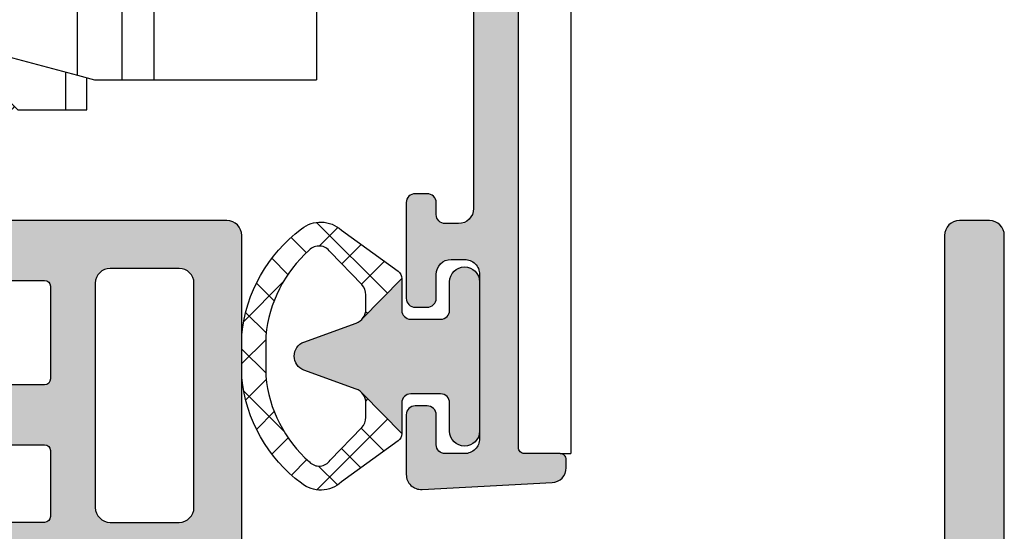
# Model space of a CAD drawing. Units: millimetres. Extents: x 0 to 3992, y -1106 to 841.
# Drawn here: x 836 to 869, y -546 to -529 of the extents above; entities that cross this region are included whole.
import ezdxf

# ---------------------------------------------------------------- set-up
doc = ezdxf.new("R2010")
doc.units = ezdxf.units.MM
doc.header["$LTSCALE"] = 5
for name, color, linetype in [('DICHTUNG', 6, 'Continuous'), ('DICHTUNGSSCHRAFF', 3, 'Continuous'), ('KONTUR', 7, 'Continuous'), ('SOLID-ALU', 253, 'Continuous'), ('SOLID-ISO', 254, 'Continuous'), ('UMRISS025', 150, 'Continuous')]:
    doc.layers.add(name, color=color, linetype=linetype)
doc.layers.add('UMRISS018', color=3, linetype='Continuous', lineweight=0)

# ---------------------------------------------------------------- blocks, each defined once
blk = doc.blocks.new('822012')
at = {"layer": 'SOLID-ALU', "lineweight": -3}
h = blk.add_hatch(color=253, dxfattribs=at)
edge = h.paths.add_edge_path()
edge.add_line((6.29999999999979, 18.41715728752519), (7.465741648288633, 17.0278804901401))
edge.add_ellipse((7.618950536912442, 17.15643801207741), major_axis=(-0.2000000000000143, 0), ratio=1, start_angle=39.99999999999874, end_angle=92.97020194303124)
edge.add_ellipse((7.642268001389678, 16.70704253385105), major_axis=(-0.2499999999999237, 0), ratio=1, start_angle=131.4266320729866, end_angle=272.9702019430169, ccw=False)
edge.add_line((7.807683116019239, 16.51959163400779), (5.846133270967191, 14.78863172534852))
edge.add_ellipse((5.515303041708085, 15.16353352503517), major_axis=(-0.4999999999999152, 0), ratio=1, start_angle=-1.4779288903810084e-12, end_angle=131.426632072977, ccw=False)
edge.add_line((5.01530304170817, 15.16353352503518), (5.015303041708255, 15.93589806830892))
edge.add_ellipse((5.515303041708249, 15.93589806830876), major_axis=(-0.4999999999999938, 0), ratio=1, start_angle=295.0000000000604, end_angle=359.99999999998187, ccw=False)
edge.add_line((5.303993910837424, 16.38905196182685), (5.72071642631929, 16.58337286212219))
edge.add_line((5.72071642631929, 16.58337286212219), (5.187384425926472, 17.72710702789368))
edge.add_ellipse((6.999999999999731, 18.57234355137513), major_axis=(-1.999999999999982, 0), ratio=1, start_angle=1.4779288903810084e-12, end_angle=25.000000000001705, ccw=False)
edge.add_line((4.99999999999975, 18.57234355137507), (4.99999999999975, 24.99999999999967))
edge.add_ellipse((4.49999999999975, 24.99999999999967), major_axis=(-0.5, 0), ratio=1, start_angle=180, end_angle=270)
edge.add_line((4.49999999999975, 25.49999999999967), (1.199999999999795, 25.49999999999967))
edge.add_line((1.199999999999795, 25.49999999999967), (1.199999999999909, 23.14999999999958))
edge.add_ellipse((0.3999999999999541, 23.14999999999953), major_axis=(-0.7999999999999546, 0), ratio=1, start_angle=90, end_angle=180.0000000000041, ccw=False)
edge.add_line((0.3999999999999539, 22.34999999999957), (0.29999999999959, 22.34999999999957))
edge.add_ellipse((0.29999999999959, 22.64999999999953), major_axis=(-0.2999999999999545, 0), ratio=1, start_angle=0, end_angle=90, ccw=False)
edge.add_line((-3.644529122937003e-13, 22.64999999999953), (-2.501998608295254e-13, 25.19999999999948))
edge.add_line((-2.501998608295254e-13, 25.19999999999948), (0.2999999999997044, 25.49999999999967))
edge.add_line((0.2999999999997044, 25.49999999999967), (-2.500777362968165e-13, 25.79999999999962))
edge.add_line((-2.500666340665704e-13, 25.79999999999962), (-2.499112028431228e-13, 26.49999999999967))
edge.add_line((-2.499112028431228e-13, 26.49999999999967), (0.4311175643997353, 35.15994427477325))
edge.add_ellipse((0.630870189912471, 35.14999999999954), major_axis=(-0.2000000000000153, 0), ratio=1, start_angle=252.4948764872026, end_angle=357.15000000000884, ccw=False)
edge.add_ellipse((0.299999999999685, 34.10094093711155), major_axis=(-1.300000000000175, 0), ratio=1, start_angle=179.9999999999299, end_angle=252.4948764872043, ccw=False)
edge.add_line((1.59999999999986, 34.10094093710996), (1.59999999999969, 33.9630597577754))
edge.add_ellipse((1.399999999999788, 33.96305975777572), major_axis=(-0.199999999999902, 0), ratio=1, start_angle=145.0000000000503, end_angle=179.9999999999085, ccw=False)
edge.add_line((1.563830408857606, 33.84834447050572), (1.484665114194691, 33.73528471272949))
edge.add_ellipse((1.320834705336753, 33.84999999999958), major_axis=(-0.2000000000000445, 0), ratio=1, start_angle=89.9999999993745, end_angle=145.0000000000517, ccw=False)
edge.add_line((1.32083470533457, 33.64999999999953), (1.300000000001781, 33.64999999999976))
edge.add_ellipse((1.299999999999593, 33.44999999999971), major_axis=(-0.2000000000000455, 0), ratio=1, start_angle=269.999999999373, end_angle=360)
edge.add_line((1.099999999999547, 33.44999999999971), (1.099999999999773, 26.99999999999967))
edge.add_ellipse((1.299999999999819, 26.99999999999967), major_axis=(-0.2000000000000455, 0), ratio=1, start_angle=0, end_angle=90)
edge.add_line((1.299999999999819, 26.79999999999962), (4.499999999999751, 26.79999999999962))
edge.add_ellipse((4.499999999999751, 27.29999999999962), major_axis=(-0.5, 0), ratio=1, start_angle=90, end_angle=180)
edge.add_line((4.999999999999751, 27.29999999999962), (4.999999999999751, 27.69999999999971))
edge.add_ellipse((4.499999999999751, 27.69999999999971), major_axis=(-0.5, 0), ratio=1, start_angle=180, end_angle=270.0000000000196)
edge.add_line((4.499999999999581, 28.19999999999971), (3.79999999999999, 28.19999999999948))
edge.add_ellipse((3.799999999999933, 28.39999999999953), major_axis=(-0.2000000000000455, 0), ratio=1, start_angle=0, end_angle=90.00000000001631, ccw=False)
edge.add_line((3.599999999999888, 28.39999999999953), (3.599999999999917, 29.30382636177496))
edge.add_ellipse((3.799999999999967, 29.30382636177498), major_axis=(-0.2000000000000499, 0), ratio=1, start_angle=334.00000000000443, end_angle=360, ccw=False)
edge.add_line((3.620241190740082, 29.3915005911328), (4.949397023149182, 32.11667390037838))
edge.add_ellipse((4.499999999999158, 32.33585947377318), major_axis=(-0.500000000000509, 0), ratio=1, start_angle=153.9999999999957, end_angle=179.999999999992)
edge.add_line((4.999999999999667, 32.33585947377311), (4.999999999999696, 35.41355608452836))
edge.add_ellipse((4.49999999999972, 35.41355608452836), major_axis=(-0.499999999999976, 0), ratio=1, start_angle=180, end_angle=255.4000000000068)
edge.add_line((4.626034679121213, 35.89741066976934), (3.749586128351305, 36.12570841713433))
edge.add_ellipse((3.799999999999901, 36.31925025123077), major_axis=(-0.2000000000000406, 0), ratio=1, start_angle=1.830358087318018e-11, end_angle=75.40000000001089, ccw=False)
edge.add_line((3.599999999999861, 36.31925025123071), (3.599999999999747, 36.99999999999955))
edge.add_ellipse((4.100000000000259, 36.99999999999967), major_axis=(-0.5000000000005116, 0), ratio=1, start_angle=269.99999999998045, end_angle=360, ccw=False)
edge.add_line((4.10000000000043, 37.50000000000018), (17.49999782177072, 37.49999999999613))
edge.add_ellipse((17.49999782177086, 37.99999999999613), major_axis=(-0.5, 0), ratio=1, start_angle=89.99999999998371, end_angle=180)
edge.add_line((17.99999782177086, 37.99999999999613), (17.99999782177087, 69.00040474095535))
edge.add_ellipse((18.49999782177087, 69.00040474095535), major_axis=(-0.5, 0), ratio=1, start_angle=270, end_angle=360, ccw=False)
edge.add_line((18.49999782177087, 69.50040474095535), (44.49999782177087, 69.50040474095533))
edge.add_ellipse((44.49999782177087, 69.00040474095533), major_axis=(-0.5, 0), ratio=1, start_angle=180, end_angle=270, ccw=False)
edge.add_line((44.99999782177087, 69.00040474095533), (44.99999782177087, 68.00040474095533))
edge.add_ellipse((44.49999782177087, 68.00040474095533), major_axis=(-0.5, 0), ratio=1, start_angle=90, end_angle=180, ccw=False)
edge.add_line((44.49999782177087, 67.50040474095533), (20.49999782177087, 67.50040474095535))
edge.add_ellipse((20.49999782177087, 67.00040474095535), major_axis=(-0.5, 0), ratio=1, start_angle=270, end_angle=360)
edge.add_line((19.99999782177087, 67.00040474095535), (19.99999782177086, 37.99999988941602))
edge.add_ellipse((20.49999782177086, 37.99999988941602), major_axis=(-0.5, 0), ratio=1, start_angle=0, end_angle=90)
edge.add_line((20.49999782177086, 37.49999988941602), (32.79999999999971, 37.49999988941602))
edge.add_ellipse((32.79999999999971, 37.99999988941602), major_axis=(-0.5, 0), ratio=1, start_angle=90, end_angle=180)
edge.add_line((33.29999999999971, 37.99999988941602), (33.29999999999971, 43.49999999999966))
edge.add_ellipse((33.79999999999971, 43.49999999999966), major_axis=(-0.5, 0), ratio=1, start_angle=270, end_angle=360, ccw=False)
edge.add_line((33.79999999999971, 43.99999999999966), (44.49999999999976, 43.99999999999966))
edge.add_ellipse((44.49999999999976, 43.49999999999966), major_axis=(-0.5, 0), ratio=1, start_angle=180, end_angle=270, ccw=False)
edge.add_line((44.99999999999976, 43.49999999999966), (44.99999999999976, 35.29999999999961))
edge.add_ellipse((44.79999999999971, 35.29999999999961), major_axis=(-0.2000000000000455, 0), ratio=1, start_angle=90, end_angle=180, ccw=False)
edge.add_line((44.79999999999971, 35.09999999999957), (43.1999999999998, 35.09999999999957))
edge.add_ellipse((43.1999999999998, 35.29999999999961), major_axis=(-0.2000000000000455, 0), ratio=1, start_angle=0, end_angle=90, ccw=False)
edge.add_line((42.99999999999976, 35.29999999999961), (42.99999999999976, 37.39999999999952))
edge.add_ellipse((42.79999999999971, 37.39999999999952), major_axis=(-0.2000000000000455, 0), ratio=1, start_angle=180, end_angle=270)
edge.add_line((42.79999999999971, 37.59999999999957), (39.6999999999998, 37.59999999999957))
edge.add_ellipse((39.6999999999998, 37.39999999999952), major_axis=(-0.2000000000000455, 0), ratio=1, start_angle=270, end_angle=360)
edge.add_line((39.49999999999976, 37.39999999999952), (39.49999999999976, 35.29999999999961))
edge.add_ellipse((39.29999999999971, 35.29999999999961), major_axis=(-0.2000000000000455, 0), ratio=1, start_angle=90, end_angle=180, ccw=False)
edge.add_line((39.29999999999971, 35.09999999999957), (37.6999999999998, 35.09999999999957))
edge.add_ellipse((37.6999999999998, 35.29999999999961), major_axis=(-0.2000000000000455, 0), ratio=1, start_angle=0, end_angle=90, ccw=False)
edge.add_line((37.49999999999976, 35.29999999999961), (37.49999999999976, 37.39999999999952))
edge.add_ellipse((37.29999999999971, 37.39999999999952), major_axis=(-0.2000000000000455, 0), ratio=1, start_angle=180, end_angle=270)
edge.add_line((37.29999999999971, 37.59999999999957), (35.09999999999978, 37.59999999999957))
edge.add_ellipse((35.09999999999978, 37.39999999999952), major_axis=(-0.2000000000000455, 0), ratio=1, start_angle=270, end_angle=360)
edge.add_line((34.89999999999974, 37.39999999999952), (34.89999999999974, 26.59999999999957))
edge.add_ellipse((35.09999999999978, 26.59999999999957), major_axis=(-0.2000000000000455, 0), ratio=1, start_angle=0, end_angle=90)
edge.add_line((35.09999999999978, 26.39999999999952), (37.29999999999971, 26.39999999999952))
edge.add_ellipse((37.29999999999971, 26.59999999999957), major_axis=(-0.2000000000000455, 0), ratio=1, start_angle=90, end_angle=180)
edge.add_line((37.49999999999976, 26.59999999999957), (37.49999999999976, 28.69999999999948))
edge.add_ellipse((37.6999999999998, 28.69999999999948), major_axis=(-0.2000000000000455, 0), ratio=1, start_angle=270, end_angle=360, ccw=False)
edge.add_line((37.6999999999998, 28.89999999999952), (39.29999999999971, 28.89999999999952))
edge.add_ellipse((39.29999999999971, 28.69999999999948), major_axis=(-0.2000000000000455, 0), ratio=1, start_angle=180, end_angle=270, ccw=False)
edge.add_line((39.49999999999976, 28.69999999999948), (39.49999999999976, 26.59999999999957))
edge.add_ellipse((39.6999999999998, 26.59999999999957), major_axis=(-0.2000000000000455, 0), ratio=1, start_angle=0, end_angle=90)
edge.add_line((39.6999999999998, 26.39999999999952), (42.79999999999971, 26.39999999999952))
edge.add_ellipse((42.79999999999971, 26.59999999999956), major_axis=(-0.2000000000000455, 0), ratio=1, start_angle=90, end_angle=180)
edge.add_line((42.99999999999976, 26.59999999999956), (42.99999999999976, 28.69999999999947))
edge.add_ellipse((43.1999999999998, 28.69999999999947), major_axis=(-0.2000000000000455, 0), ratio=1, start_angle=270, end_angle=360, ccw=False)
edge.add_line((43.1999999999998, 28.89999999999952), (44.79999999999971, 28.89999999999952))
edge.add_ellipse((44.79999999999971, 28.69999999999947), major_axis=(-0.2000000000000455, 0), ratio=1, start_angle=180, end_angle=270, ccw=False)
edge.add_line((44.99999999999976, 28.69999999999947), (44.99999999999976, 20.49999999999965))
edge.add_ellipse((44.49999999999976, 20.49999999999965), major_axis=(-0.5, 0), ratio=1, start_angle=90, end_angle=180, ccw=False)
edge.add_line((44.49999999999976, 19.99999999999965), (43.09999999999978, 19.99999999999965))
edge.add_ellipse((43.09999999999978, 20.1999999999997), major_axis=(-0.2000000000000455, 0), ratio=1, start_angle=0, end_angle=90, ccw=False)
edge.add_line((42.89999999999974, 20.1999999999997), (42.89999999999974, 21.09999999999956))
edge.add_ellipse((43.09999999999978, 21.09999999999956), major_axis=(-0.2000000000000455, 0), ratio=1, start_angle=270, end_angle=360, ccw=False)
edge.add_line((43.09999999999978, 21.29999999999961), (43.19999999999969, 21.29999999999961))
edge.add_ellipse((43.19999999999969, 21.49999999999965), major_axis=(-0.2000000000000455, 0), ratio=1, start_angle=90, end_angle=180)
edge.add_line((43.39999999999974, 21.49999999999965), (43.39999999999974, 24.29999999999961))
edge.add_ellipse((42.89999999999974, 24.29999999999961), major_axis=(-0.5, 0), ratio=1, start_angle=180, end_angle=270)
edge.add_line((42.89999999999974, 24.79999999999961), (40.59999999999978, 24.79999999999961))
edge.add_ellipse((40.59999999999978, 24.29999999999961), major_axis=(-0.5, 0), ratio=1, start_angle=270, end_angle=360)
edge.add_line((40.09999999999978, 24.29999999999961), (40.09999999999978, 22.89999999999952))
edge.add_ellipse((39.89999999999974, 22.89999999999952), major_axis=(-0.2000000000000455, 0), ratio=1, start_angle=90, end_angle=180, ccw=False)
edge.add_line((39.89999999999974, 22.69999999999947), (39.09999999999978, 22.69999999999947))
edge.add_ellipse((39.09999999999978, 22.89999999999952), major_axis=(-0.2000000000000455, 0), ratio=1, start_angle=0, end_angle=90, ccw=False)
edge.add_line((38.89999999999974, 22.89999999999952), (38.89999999999974, 24.29999999999961))
edge.add_ellipse((38.39999999999974, 24.29999999999961), major_axis=(-0.5, 0), ratio=1, start_angle=180, end_angle=270)
edge.add_line((38.39999999999974, 24.79999999999961), (34.59999999999978, 24.79999999999961))
edge.add_ellipse((34.59999999999978, 26.29999999999961), major_axis=(-1.5, 0), ratio=1, start_angle=0, end_angle=90, ccw=False)
edge.add_line((33.09999999999978, 26.29999999999961), (33.09999999999978, 34.19999988941606))
edge.add_ellipse((31.59999999999978, 34.19999988941606), major_axis=(-1.5, 0), ratio=1, start_angle=180, end_angle=270)
edge.add_line((31.59999999999978, 35.69999988941606), (20.49999999999975, 35.69999988941606))
edge.add_ellipse((20.49999999999975, 35.19999988941606), major_axis=(-0.5, 0), ratio=1, start_angle=270, end_angle=360)
edge.add_line((19.99999999999975, 35.19999988941606), (19.99999999999975, 18.57234355137513))
edge.add_ellipse((17.99999999999973, 18.57234355137513), major_axis=(-2.000000000000018, 0), ratio=1, start_angle=154.9999999999986, end_angle=179.9999999999999, ccw=False)
edge.add_line((19.81261557407303, 17.72710702789368), (19.27928357368013, 16.58337286212196))
edge.add_line((19.27928357368013, 16.58337286212196), (19.69600608916179, 16.38905196182702))
edge.add_ellipse((19.48469695829118, 15.93589806830875), major_axis=(-0.5000000000000631, 0), ratio=1, start_angle=180.0000000000191, end_angle=244.99999999997038, ccw=False)
edge.add_line((19.98469695829125, 15.93589806830892), (19.98469695829147, 15.16353352503521))
edge.add_ellipse((19.48469695829141, 15.16353352503503), major_axis=(-0.5000000000000604, 0), ratio=1, start_angle=48.573367927025174, end_angle=180.0000000000199, ccw=False)
edge.add_line((19.15386672903222, 14.78863172534827), (17.19231688398006, 16.5195916340075))
edge.add_ellipse((17.35773199860986, 16.70704253385093), major_axis=(-0.2500000000002097, 0), ratio=1, start_angle=-92.97020194303639, end_angle=48.57336792699789, ccw=False)
edge.add_ellipse((17.38104946308712, 17.15643801207751), major_axis=(-0.199999999999942, 0), ratio=1, start_angle=87.02979805698983, end_angle=140.0000000000094)
edge.add_line((17.5342583517109, 17.02788049014026), (18.69999999999991, 18.41715728752519))
edge.add_ellipse((18.59999999999982, 18.69999999999983), major_axis=(-0.3000000000000564, 0), ratio=1, start_angle=109.4712206345052, end_angle=269.999999999998)
edge.add_line((18.59999999999983, 18.99999999999989), (13.79999999999959, 18.99999999999983))
edge.add_ellipse((13.79999999999961, 18.69999999999969), major_axis=(-0.3000000000001357, 0), ratio=1, start_angle=-89.99999999999594, end_angle=30.00000000000261)
edge.add_line((13.54019237886417, 18.54999999999961), (14.62272413359512, 16.67499999999961))
edge.add_ellipse((14.40621778264901, 16.54999999999961), major_axis=(-0.249999999999999, 0), ratio=1, start_angle=89.99999999999432, end_angle=210.0000000000001, ccw=False)
edge.add_line((14.40621778264899, 16.29999999999961), (10.59378221735046, 16.29999999999978))
edge.add_ellipse((10.59378221735052, 16.54999999999968), major_axis=(-0.2499999999998934, 0), ratio=1, start_angle=-29.999999999997385, end_angle=89.99999999998653, ccw=False)
edge.add_line((10.37727586640449, 16.67499999999961), (11.45980762113516, 18.54999999999939))
edge.add_ellipse((11.19999999999968, 18.69999999999948), major_axis=(-0.3000000000001768, 0), ratio=1, start_angle=149.9999999999987, end_angle=269.9999999999996)
edge.add_line((11.19999999999968, 18.99999999999966), (6.399999999999586, 18.99999999999983))
edge.add_ellipse((6.39999999999965, 18.69999999999985), major_axis=(-0.2999999999999864, 0), ratio=1, start_angle=-89.99999999998779, end_angle=70.52877936553715)
edge = h.paths.add_edge_path(flags=16)
edge.add_line((6.699999999999682, 20.89999999999953), (6.699999999999686, 35.69999999999948))
edge.add_ellipse((6.899999999999731, 35.69999999999948), major_axis=(-0.2000000000000455, 0), ratio=1, start_angle=270, end_angle=360, ccw=False)
edge.add_line((6.899999999999731, 35.89999999999953), (18.09999999999966, 35.89999999999952))
edge.add_ellipse((18.09999999999966, 35.69999999999948), major_axis=(-0.2000000000000455, 0), ratio=1, start_angle=180, end_angle=270, ccw=False)
edge.add_line((18.29999999999971, 35.69999999999948), (18.29999999999971, 20.89999999999975))
edge.add_ellipse((18.09999999999966, 20.89999999999975), major_axis=(-0.2000000000000455, 0), ratio=1, start_angle=90, end_angle=180, ccw=False)
edge.add_line((18.09999999999966, 20.6999999999997), (6.899999999999729, 20.69999999999948))
edge.add_ellipse((6.899999999999728, 20.89999999999953), major_axis=(-0.2000000000000455, 0), ratio=1, start_angle=0, end_angle=90, ccw=False)
edge = h.paths.add_edge_path(flags=16)
edge.add_line((34.89999999999974, 39.59999999999968), (34.89999999999974, 41.89999999999952))
edge.add_ellipse((35.39999999999974, 41.89999999999952), major_axis=(-0.5, 0), ratio=1, start_angle=270, end_angle=360, ccw=False)
edge.add_line((35.39999999999974, 42.39999999999952), (42.89999999999974, 42.39999999999952))
edge.add_ellipse((42.89999999999974, 41.89999999999952), major_axis=(-0.5, 0), ratio=1, start_angle=180, end_angle=270, ccw=False)
edge.add_line((43.39999999999974, 41.89999999999952), (43.39999999999974, 39.59999999999957))
edge.add_ellipse((42.89999999999974, 39.59999999999957), major_axis=(-0.5, 0), ratio=1, start_angle=90, end_angle=180, ccw=False)
edge.add_line((42.89999999999974, 39.09999999999957), (35.39999999999974, 39.09999999999968))
edge.add_ellipse((35.39999999999974, 39.59999999999968), major_axis=(-0.5, 0), ratio=1, start_angle=0, end_angle=90, ccw=False)
at = {"layer": 'KONTUR', "extrusion": (1.224646799147353e-16, 0, -1)}
for points in [[(-18.49999782177087, 69.50040474095535), (-44.49999782177087, 69.50040474095533, 0.4142135623730951), (-44.99999782177087, 69.00040474095533), (-44.99999782177087, 68.00040474095533, 0.4142135623730951), (-44.49999782177087, 67.50040474095533), (-20.49999782177087, 67.50040474095535, -0.4142135623730951)], [(-33.79999999999971, 43.99999999999966), (-44.49999999999976, 43.99999999999966, 0.4142135623730951), (-44.99999999999976, 43.49999999999966), (-44.99999999999976, 35.29999999999961, 0.414213562373095)], [(-42.99999999999976, 35.29999999999961), (-42.99999999999976, 37.39999999999952, -0.414213562373095), (-42.79999999999971, 37.59999999999957), (-39.6999999999998, 37.59999999999957, -0.414213562373095), (-39.49999999999976, 37.39999999999952), (-39.49999999999976, 35.29999999999961, 0.414213562373095)], [(-37.49999999999976, 35.29999999999961), (-37.49999999999976, 37.39999999999952, -0.414213562373095), (-37.29999999999971, 37.59999999999957), (-35.09999999999978, 37.59999999999957, -0.414213562373095), (-34.89999999999974, 37.39999999999952), (-34.89999999999974, 26.59999999999957, -0.414213562373095)]]:
    blk.add_lwpolyline(points, format="xyb", dxfattribs=at)
blk.add_lwpolyline([(-34.89999999999974, 39.59999999999968), (-34.89999999999974, 41.89999999999952, 0.4142135623730951), (-35.39999999999974, 42.39999999999952), (-42.89999999999974, 42.39999999999952, 0.4142135623730951), (-43.39999999999974, 41.89999999999952), (-43.39999999999974, 39.59999999999957, 0.4142135623730951), (-42.89999999999974, 39.09999999999957), (-35.39999999999974, 39.09999999999968, 0.4142135623730951), (-34.89999999999974, 39.59999999999968)], format="xyb", close=True, dxfattribs=at)
blk = doc.blocks.new('822201')
at = {"layer": 'SOLID-ALU', "lineweight": -3}
h = blk.add_hatch(color=253, dxfattribs=at)
edge = h.paths.add_edge_path()
edge.add_ellipse((-18.70000000263952, 37.49981520296974), major_axis=(-0.3000000000002949, 0), ratio=1, start_angle=199.4712206345445, end_angle=360)
edge.add_line((-19.00000000263982, 37.49981520296974), (-19.00000000263942, 32.69981520297013))
edge.add_ellipse((-18.70000000263928, 32.69981520297012), major_axis=(-0.3000000000001357, 0), ratio=1, start_angle=-1.373999622392239e-12, end_angle=120.0000000000026)
edge.add_line((-18.5500000026392, 32.44000758183468), (-16.67500000263926, 33.52253933656546))
edge.add_ellipse((-16.55000000263926, 33.30603298561944), major_axis=(-0.2499999999999203, 0), ratio=1, start_angle=155.0000000000132, end_angle=300.0000000000096, ccw=False)
edge.add_line((-16.32342305588015, 33.20037842018435), (-17.36813882253018, 30.95997822863627))
edge.add_ellipse((-15.55552324845663, 30.11474170515542), major_axis=(-1.999999999999992, 0), ratio=1, start_angle=-24.99999999998282, end_angle=24.9999999999558)
edge.add_line((-17.36813882253058, 29.26950518167543), (-16.62342305598873, 27.67245706651074))
edge.add_ellipse((-16.85000000274797, 27.5668025010757), major_axis=(-0.250000000000009, 0), ratio=1, start_angle=60.00000000000358, end_angle=204.9999999999655, ccw=False)
edge.add_line((-16.97500000274795, 27.35029615012958), (-18.55000000274823, 28.25962282410349))
edge.add_ellipse((-18.70000000274826, 27.99981520296815), major_axis=(-0.3000000000000171, 0), ratio=1, start_angle=239.9999999999951, end_angle=360)
edge.add_line((-19.00000000274827, 27.99981520296815), (-19.00000000274833, 23.19981520296836))
edge.add_ellipse((-18.70000000274826, 23.19981520296831), major_axis=(-0.3000000000000682, 0), ratio=1, start_angle=-8.803775358291015e-12, end_angle=160.5287793654786)
edge.add_line((-18.41715729027363, 23.09981520296814), (-17.26580076241732, 24.06591804084594))
edge.add_ellipse((-17.39435828435465, 24.2191269294698), major_axis=(-0.2000000000000631, 0), ratio=1, start_angle=129.9999999999936, end_angle=182.9702019428942)
edge.add_ellipse((-16.94496280612798, 24.24244439394614), major_axis=(-0.2500000000001464, 0), ratio=1, start_angle=-118.59999999999712, end_angle=2.970201942916617, ccw=False)
edge.add_line((-16.82528984164276, 24.46194013780327), (-14.43758883211252, 23.16012328662629))
edge.add_ellipse((-14.19824290314224, 23.59911477434041), major_axis=(-0.5000000000000989, 0), ratio=1, start_angle=61.40000000001012, end_angle=90.00000000001548)
edge.add_line((-14.19824290314211, 23.09911477434031), (-12.34639740880744, 23.09911477434031))
edge.add_ellipse((-12.34639740880738, 22.89911477434044), major_axis=(-0.1999999999998749, 0), ratio=1, start_angle=180.0000000000163, end_angle=270.00000000001626, ccw=False)
edge.add_line((-12.14639740880751, 22.8991147743405), (-12.14639740880737, 21.09911477434998))
edge.add_ellipse((-12.44639740879766, 21.09911477434992), major_axis=(-0.2999999999902911, 0), ratio=1, start_angle=90.00000000000551, end_angle=180.0000000000109, ccw=False)
edge.add_line((-12.44639740879763, 20.79911477435963), (-14.98917968881847, 20.79911477435969))
edge.add_ellipse((-14.98917968881836, 22.7991147743593), major_axis=(-1.999999999999609, 0), ratio=1, start_angle=55.00000000002689, end_angle=89.99999999999682, ccw=False)
edge.add_line((-16.13633256151946, 21.16081068578109), (-17.00772309646653, 21.77096490707493))
edge.add_ellipse((-17.58129953281925, 20.95181286278718), major_axis=(-0.9999999999999497, 0), ratio=1, start_angle=234.9999999998809, end_angle=288.3166643655366)
edge.add_ellipse((-18.52410527650666, 23.7998152029669), major_axis=(-1.999999999999911, 0), ratio=1, start_angle=89.99999999998221, end_angle=108.3166643656281, ccw=False)
edge.add_line((-18.52410527650728, 21.79981520296699), (-19.25008396763668, 21.79981520296901))
edge.add_ellipse((-19.25008396763668, 21.29981520296912), major_axis=(-0.4999999999998863, 0), ratio=1, start_angle=270, end_angle=359.9999999950626)
edge.add_line((-19.75008396763656, 21.29981520301221), (-19.7500839685672, 10.49985347851643))
edge.add_ellipse((-19.2500839685673, 10.49985347847333), major_axis=(-0.4999999999999005, 0), ratio=1, start_angle=-4.938867087126356e-09, end_angle=89.98683424488766)
edge.add_line((-19.2501988614539, 9.999853491673807), (-18.80015290490997, 9.999750077512974))
edge.add_ellipse((-18.800083969178, 10.29975006959276), major_axis=(-0.300000000000014, 0), ratio=1, start_angle=89.98683424488561, end_angle=179.9999999999951)
edge.add_line((-18.50008396917799, 10.29975006959274), (-18.50008396917793, 10.69975008291172))
edge.add_ellipse((-18.20008396917786, 10.6997500829117), major_axis=(-0.3000000000000682, 0), ratio=1, start_angle=269.99999999372505, end_angle=359.99999999999454, ccw=False)
edge.add_line((-18.20008396914501, 10.99975008291176), (-17.80008396914491, 10.99975008286797))
edge.add_ellipse((-17.80008396917777, 10.69975008286812), major_axis=(-0.2999999999998408, 0), ratio=1, start_angle=179.9999999949627, end_angle=269.99999999372505, ccw=False)
edge.add_line((-17.50008396917793, 10.69975008284175), (-17.50008396945919, 7.499815202091472))
edge.add_ellipse((-17.8000839694592, 7.499815202117848), major_axis=(-0.3000000000000114, 0), ratio=1, start_angle=90.00000000539558, end_angle=179.9999999949627, ccw=False)
edge.add_line((-17.80008396943095, 7.199815202117836), (-18.20008396914955, 7.199815202080149))
edge.add_ellipse((-18.2000839691778, 7.499815202080217), major_axis=(-0.3000000000000682, 0), ratio=1, start_angle=5.4001247917767614e-12, end_angle=90.00000000539558, ccw=False)
edge.add_line((-18.50008396917787, 7.499815202080189), (-18.50008396917793, 8.299795159013232))
edge.add_ellipse((-19.00008396917799, 8.299795159013208), major_axis=(-0.5000000000000604, 0), ratio=1, start_angle=180.0000000000029, end_angle=269.9987515489995)
edge.add_line((-19.00007307438774, 8.799795158894572), (-19.45007307396691, 8.799804964205808))
edge.add_ellipse((-19.45008396875716, 8.299804964324558), major_axis=(-0.499999999999947, 0), ratio=1, start_angle=269.9987515490002, end_angle=359.9999999945549)
edge.add_line((-19.95008396875711, 8.299804964372075), (-19.95008396927989, 2.799734219803441))
edge.add_ellipse((-19.45008396927996, 2.799734219755926), major_axis=(-0.4999999999999361, 0), ratio=1, start_angle=-5.444855170291024e-09, end_angle=90.0071390764461)
edge.add_line((-19.45002166908535, 2.299734223637302), (-18.80004658906115, 2.299815210785852))
edge.add_ellipse((-18.80008396917788, 2.599815208457075), major_axis=(-0.3000000000000108, 0), ratio=1, start_angle=90.00713907644095, end_angle=180.0000000000162)
edge.add_line((-18.50008396917787, 2.59981520845716), (-18.50008396917816, 3.599790802205804))
edge.add_ellipse((-18.20008396917813, 3.599790802205904), major_axis=(-0.3000000000000256, 0), ratio=1, start_angle=269.9999999699091, end_angle=360, ccw=False)
edge.add_line((-18.20008396902058, 3.89979080220593), (-17.80008396900258, 3.899790801995893))
edge.add_ellipse((-17.80008396916015, 3.599790801995939), major_axis=(-0.2999999999999545, 0), ratio=1, start_angle=179.9999999949627, end_angle=269.99999996990636, ccw=False)
edge.add_line((-17.50008396916019, 3.599790801969563), (-17.50008396933595, 1.599815202071654))
edge.add_ellipse((-18.00008396933601, 1.599815202115595), major_axis=(-0.5000000000000568, 0), ratio=1, start_angle=86.99999999110429, end_angle=179.9999999949647, ccw=False)
edge.add_line((-18.02625194753501, 1.100500434742316), (-22.37625194748973, 1.328474275298419))
edge.add_ellipse((-22.35008396929073, 1.827789042671528), major_axis=(-0.4999999999998853, 0), ratio=1, start_angle=9.458744898438454e-11, end_angle=86.99999999110332, ccw=False)
edge.add_line((-22.85008396929062, 1.827789042670703), (-22.85008396929107, 2.099815202832617))
edge.add_ellipse((-22.65008396929097, 2.099815202832958), major_axis=(-0.2000000000001023, 0), ratio=1, start_angle=269.9999999921509, end_angle=360, ccw=False)
edge.add_line((-22.65008396926357, 2.29981520283306), (-21.45008396928461, 2.299815202668698))
edge.add_ellipse((-21.45008396925721, 2.499815202668857), major_axis=(-0.2000000000001592, 0), ratio=1, start_angle=89.9999999921509, end_angle=179.9999999950578)
edge.add_line((-21.25008396925706, 2.499815202651605), (-21.2500839646541, 55.89981520241176))
edge.add_ellipse((-21.05008396465417, 55.89981520239454), major_axis=(-0.1999999999999318, 0), ratio=1, start_angle=269.99999999651516, end_angle=359.9999999950658, ccw=False)
edge.add_line((-21.05008396464201, 56.09981520239447), (-19.25209876887448, 56.09981520228493))
edge.add_ellipse((-19.25209876889279, 55.79981520228509), major_axis=(-0.2999999999998408, 0), ratio=1, start_angle=179.9999999975249, end_angle=269.99999999650424, ccw=False)
edge.add_line((-18.95209876889295, 55.79981520227213), (-18.95209876895775, 54.29981520232442))
edge.add_ellipse((-19.15209876895813, 54.29981520233306), major_axis=(-0.2000000000003865, 0), ratio=1, start_angle=89.99999999586379, end_angle=179.9999999975249, ccw=False)
edge.add_line((-19.15209876897257, 54.09981520233268), (-19.56661427428248, 54.09981520236258))
edge.add_ellipse((-19.56661427429328, 53.9498152023626), major_axis=(-0.1499999999999772, 0), ratio=1, start_angle=-90.00000000412541, end_angle=15.000195001954)
edge.add_line((-19.71150301610505, 53.91099185247887), (-19.45519519341793, 52.95445105790927))
edge.add_ellipse((-19.60008393522958, 52.91562770802554), major_axis=(-0.1499999999998632, 0), ratio=1, start_angle=180.0000000193242, end_angle=195.0001950019652, ccw=False)
edge.add_line((-19.45008393522972, 52.91562770807613), (-19.45008393067048, 39.39981520280044))
edge.add_ellipse((-18.95008393067042, 39.39981520296909), major_axis=(-0.5000000000000568, 0), ratio=1, start_angle=1.932637335531982e-08, end_angle=90)
edge.add_line((-18.95008393067042, 38.89981520296904), (-18.57234355401511, 38.89981520296904))
edge.add_ellipse((-18.57234355401512, 36.89981520296897), major_axis=(-2.000000000000064, 0), ratio=1, start_angle=245.0000000000008, end_angle=269.99999999999966, ccw=False)
edge.add_line((-17.72710703053372, 38.71243077704234), (-16.5833728647624, 38.1790987766497))
edge.add_line((-16.5833728647624, 38.1790987766497), (-16.38905196446667, 38.5958212921327))
edge.add_ellipse((-15.93589807094864, 38.38451216126203), major_axis=(-0.4999999999998633, 0), ratio=1, start_angle=269.9999999999974, end_angle=334.99999999995254, ccw=False)
edge.add_line((-15.93589807094862, 38.8845121612619), (-15.16353352767522, 38.88451216126192))
edge.add_ellipse((-15.16353352767517, 38.38451216126187), major_axis=(-0.5000000000000497, 0), ratio=1, start_angle=138.5733679270184, end_angle=270.0000000000057, ccw=False)
edge.add_line((-14.78863172798845, 38.05368193200265), (-16.5195916366476, 36.092132086951))
edge.add_ellipse((-16.70704253649077, 36.25754720158063), major_axis=(-0.2499999999999024, 0), ratio=1, start_angle=-2.9702019430271207, end_angle=138.5733679269879, ccw=False)
edge.add_ellipse((-17.15643801471697, 36.28086466605781), major_axis=(-0.1999999999998664, 0), ratio=1, start_angle=177.029798056995, end_angle=230.0000000000192)
edge.add_line((-17.02788049277979, 36.43407355468155), (-18.41715729016472, 37.59981520297011))
at = {"layer": 'KONTUR', "extrusion": (-2.719262146893782e-32, 1.224646799147353e-16, -1)}
blk.add_lwpolyline([(19.75008396763656, 21.29981520301221), (19.7500839685672, 10.49985347851643, -0.4141462613043616), (19.2501988614539, 9.999853491673807), (18.80015290490997, 9.999750077512974, -0.4142808666700099), (18.50008396917799, 10.29975006959274), (18.50008396917793, 10.69975008291172, 0.4142135624051446), (18.20008396914501, 10.99975008291176), (17.80008396914491, 10.99975008286797, 0.4142135623667685), (17.50008396917793, 10.69975008284175), (17.50008396945919, 7.499815202091472, 0.4142135623197628), (17.80008396943095, 7.199815202117836), (18.20008396914955, 7.199815202080149, 0.4142135624006489), (18.50008396917787, 7.499815202080189), (18.50008396917793, 8.299795159013232, -0.4142071803671086), (19.00007307438774, 8.799795158894572), (19.45007307396691, 8.799804964205808, -0.414219944380028), (19.95008396875711, 8.299804964372075), (19.95008396927989, 2.799734219803441, -0.4142500574809856), (19.45002166908535, 2.299734223637302), (18.80004658906115, 2.299815210785852, -0.4141770682349123), (18.50008396917787, 2.59981520845716), (18.50008396917816, 3.599790802205804, 0.4142135625270154), (18.20008396902058, 3.89979080220593), (17.80008396900258, 3.899790801995893, 0.4142135622450084), (17.50008396916019, 3.599790801969563), (17.50008396933595, 1.599815202071654, 0.4296339059867904), (18.02625194753501, 1.100500434742316), (22.37625194748973, 1.328474275298419, 0.3989595459282434), (22.85008396929062, 1.827789042670703), (22.85008396929107, 2.099815202832617, 0.4142135624137189), (22.65008396926357, 2.29981520283306), (21.45008396928461, 2.299815202668698, -0.4142135623879543), (21.25008396925706, 2.499815202651605), (21.2500839646541, 55.89981520241176, 0.4142135623656861)], format="xyb", dxfattribs=at)
blk = doc.blocks.new('923154-V CS')
at = {"layer": 'DICHTUNGSSCHRAFF'}
h = blk.add_hatch(dxfattribs=at)
h.set_pattern_fill('ANSI37', color=256, scale=0.3, style=0)
h.set_pattern_definition([(45, (0, 0), (-0.6735192090801865, 0.6735192090801865), []), (135, (0, 0), (-0.6735192090801865, -0.6735192090801864), [])])
edge = h.paths.add_edge_path()
edge.add_line((2.031347887605307, 3.800000000000011), (1.557539897360215, 3.800000000000011))
edge.add_arc((1.557539897360211, 4.299999999999998), 0.4999999999999867, 232.0422814558824, 270.00000000000045, ccw=False)
edge.add_line((1.250000000000044, 3.905767566616233), (2.581002382113837, 2.600000000000023))
edge.add_arc((2.581002382113832, 2.900000000000011), 0.2999999999999887, 270.0000000000009, 324.0533713187053)
edge.add_line((2.823871632617028, 2.723890581853198), (4.198382312128899, 4.619452909265931))
edge.add_arc((3.444265256997315, 5.314466502323331), 1.025542016386891, 317.3355403548392, 398.8987607240754)
edge.add_arc((0.2074117766250096, 2.93247620541661), 5.043576090906932, 36.867481943295, 84.30195432523718)
edge.add_line((0.7081673086976823, 7.951131770592076), (-0.7341366897965145, 7.951131770592076))
edge.add_arc((-0.2332974253999671, 2.932457357541651), 5.043603159742874, 95.69897092300529, 143.1569312282618)
edge.add_arc((-3.485942412620079, 5.310536249586731), 1.015716286958328, 140.491349632084, 222.8741369964704)
edge.add_line((-4.23031019290309, 4.619452909265931), (-2.85579951339119, 2.723890581853198))
edge.add_arc((-2.612930262887995, 2.900000000000011), 0.2999999999999887, 215.9466286812947, 269.9999999999991)
edge.add_line((-2.612930262888, 2.600000000000023), (-1.249999999999915, 3.932901065639726))
edge.add_arc((-1.589467778134375, 4.300000000000027), 0.500000000000016, 270.000000000003, 312.76051954919603, ccw=False)
edge.add_line((-1.589467778134349, 3.800000000000011), (-2.063275768379469, 3.800000000000011))
edge.add_arc((-2.063275768379441, 4.300000000000024), 0.5000000000000124, 225.9466286812933, 269.99999999999676, ccw=False)
edge.add_line((-2.410939837267193, 3.940653794782236), (-3.502693636829889, 4.996915312695137))
edge.add_arc((-3.24871383634044, 5.36855239411092), 0.4501331573433595, 133.1478590651251, 235.6509815484489, ccw=False)
edge.add_arc((-0.2588571554107917, 2.74925556314932), 4.423097199463369, 95.65899509930529, 138.2074339867841, ccw=False)
edge.add_line((-0.6950081213147139, 7.150796335520033), (0.6597896133882841, 7.150796335520033))
edge.add_arc((0.2229236422351233, 2.749113642755144), 4.423308988137451, 41.62366201622348, 84.33196974041181, ccw=False)
edge.add_arc((3.221774118798967, 5.365735283873183), 0.4450000073748049, -55.97657800050109, 46.25799856605232, ccw=False)
edge.add_line((3.470765756055727, 4.996915312695137), (2.379011956493031, 3.940653794782236))
edge.add_arc((2.031347887605278, 4.300000000000024), 0.5000000000000128, 270.00000000000335, 314.0533713187067, ccw=False)
at = {"layer": 'SOLID-ISO'}
h = blk.add_hatch(color=256, dxfattribs=at)
edge = h.paths.add_edge_path()
edge.add_line((-1.549999999999926, 1.000000000000057), (-2.500000000000068, 0.9999999999999996))
edge.add_arc((-2.500000000000057, 0.5), 0.5, 90.00000000000144, 270.0000000000014)
edge.add_line((-2.500000000000028, 0), (2.500000000000025, 1.554312234475219e-15))
edge.add_arc((2.500000000000028, 0.5), 0.5000000000000002, 269.9999999999998, 449.9999999999998)
edge.add_line((2.500000000000028, 1), (1.54999999999998, 1.000000000000005))
edge.add_arc((1.549999999999983, 1.300000000000011), 0.3000000000000065, 179.9999999999971, 269.9999999999996, ccw=False)
edge.add_line((1.249999999999972, 1.300000000000011), (1.250000000000022, 2.299999999999995))
edge.add_arc((1.55000000000004, 2.300000000000011), 0.3000000000000105, 89.99999999999977, 180.0000000000001, ccw=False)
edge.add_line((1.55000000000004, 2.600000000000023), (2.581002382113837, 2.600000000000018))
edge.add_line((2.581002382113837, 2.600000000000023), (1.250000000000028, 3.905767566616253))
edge.add_arc((1.557539897360215, 4.300000000000011), 0.4999999999999967, 200.0000000000018, 232.0422814558805, ccw=False)
edge.add_line((1.087693586967276, 4.128989928337148), (0.4538823700058614, 5.870371935135504))
edge.add_arc((-0.01596394038708127, 5.699361863472689), 0.4999999999999841, 20.00000000000157, 159.9999999999988)
edge.add_line((-0.4858102507800197, 5.870371935135495), (-1.119621467741421, 4.128989928337155))
edge.add_arc((-1.589467778134377, 4.300000000000011), 0.4999999999999916, 312.7605195492023, 340.00000000000045, ccw=False)
edge.add_line((-1.249999999999886, 3.932901065639783), (-2.612930262888004, 2.600000000000045))
edge.add_line((-2.612930262888, 2.600000000000023), (-1.549999999999926, 2.600000000000025))
edge.add_arc((-1.549999999999926, 2.300000000000011), 0.3000000000000105, -2.2737367544323206e-13, 90.00000000000023, ccw=False)
edge.add_line((-1.249999999999915, 2.300000000000011), (-1.249999999999915, 1.300000000000068))
edge.add_arc((-1.549999999999926, 1.300000000000068), 0.3000000000000116, 270.00000000000335, 359.9999999999999, ccw=False)
at = {"layer": 'DICHTUNG', "linetype": 'Continuous'}
for points in [[(0.7081673086976821, 7.951131770592076), (-0.7341366897965145, 7.951131770592076, 0.2100858491407447), (-4.269596517726313, 5.95672957912717, 0.3757895761063895), (-4.23031019290309, 4.619452909265931), (-2.85579951339119, 2.723890581853198, 0.2403250716455567), (-2.612930262888, 2.600000000000023), (-1.549999999999926, 2.600000000000023, -0.4142135623730958), (-1.249999999999915, 2.300000000000011), (-1.249999999999915, 1.300000000000068, -0.4142135623730778), (-1.549999999999926, 1.000000000000057), (-2.500000000000057, 1, 1), (-2.500000000000028, 0), (2.500000000000028, 0, 1), (2.500000000000028, 1), (1.549999999999983, 1, -0.4142135623731081), (1.249999999999972, 1.300000000000011), (1.250000000000028, 2.300000000000011, -0.414213562373096), (1.55000000000004, 2.600000000000023), (2.581002382113837, 2.600000000000023, 0.2403250716455573), (2.823871632617028, 2.723890581853198), (4.198382312128899, 4.619452909265931, 0.3717140001128562), (4.242400234006084, 5.958451739615384, 0.2099788427430893), (0.7081673086976821, 7.951131770592076, 0.2424869495497136)], [(-1.589467778134349, 3.800000000000011), (-2.063275768379469, 3.800000000000011, -0.1946219953214452), (-2.410939837267193, 3.940653794782236), (-3.502693636829889, 4.996915312695137, -0.4796730875843387), (-3.556552447777875, 5.696965622602363, -0.1878153654838725), (-0.6950081213147143, 7.150796335520033), (0.6597896133882841, 7.150796335520033, -0.1885376257556241), (3.529452555606582, 5.687230207763434, -0.4782325397980847), (3.470765756055727, 4.996915312695137), (2.379011956493031, 3.940653794782236, -0.1946219953214448), (2.031347887605307, 3.800000000000011), (1.557539897360215, 3.800000000000011, -0.3152987888789738), (1.087693586967276, 4.128989928337148), (0.4538823700058572, 5.870371935135552, 0.7002075382096893), (-0.4858102507800197, 5.870371935135495), (-1.11962146774141, 4.128989928337205, -0.315298788878976), (-1.589467778134349, 3.800000000000011)]]:
    blk.add_lwpolyline(points, format="xyb", dxfattribs=at)
for points in [[(-2.612930262888, 2.600000000000023), (-1.249999999999915, 3.932901065639726)], [(1.250000000000028, 3.905767566616248), (2.581002382113837, 2.600000000000023)]]:
    blk.add_lwpolyline(points, dxfattribs=at)
at = {"layer": 'KONTUR', "linetype": 'Continuous'}
blk.add_lwpolyline([(3.000000000000028, 0.5), (3.000000000000028, 0.5000000000000568)], dxfattribs=at)
blk = doc.blocks.new('Schiebeflügel o+u')
at = {"layer": 'UMRISS018', "lineweight": -3}
for p in [(25.75008396926365, 6.799959514378617), (26.09999999999164, -69.99168470322525)]:
    blk.add_line(p, (26.09999999999164, 6.799959514378617), dxfattribs=at)
at = {"lineweight": -3}
for name, p, rotation in [('822201', (3.100000000000076, 9.09977471721168), 180), ('923154-V CS', (23.05008396901858, 3.55000512512392), 90)]:
    blk.add_blockref(name, p, dxfattribs=dict(at, rotation=rotation))
blk = doc.blocks.new('Laufwagen CS')
at = {"layer": 'UMRISS025'}
for p, q in [((-10.74198675383597, 32.80891740289303), (-11.5004972711175, 32.80891740289303)), ((-11.50049727111749, 29.85538292327554), (-11.5004972711175, 32.80891740289303)), ((-6.25801318851423, 32.80891740289303), (-4.669362118146637, 32.80891740289303)), ((4.668367575906132, 32.80891740289303), (-4.669362118146637, 32.80891740289303)), ((-4.669362118146637, 29.85538292327551), (-4.669362118146637, 32.80891740289303)), ((4.668367575906217, 32.80891740289303), (6.258013245947454, 32.80891740289303)), ((4.668367575906132, 29.85538292327547), (4.668367575906132, 32.80891740289303)), ((11.49950272888256, 32.80891740289303), (10.7419868112692, 32.80891740289303)), ((11.49950272888255, 29.85538292327543), (11.49950272888256, 32.80891740289303)), ((-8.000497271119686, 29.85538292327553), (-8.000497271120091, 31.96840544746817)), ((7.999502728880337, 29.85538292327545), (7.999502728879936, 31.96855790451664)), ((-4.669362118146637, 18.30891740289303), (-4.669362118146637, 28.01925060666994)), ((4.668367575906132, 18.30891740289303), (4.668367575906132, 28.01930864367113)), ((-8.000497271117467, 18.30891740289303), (-8.000497271119283, 27.75507237914702)), ((7.999502728882533, 18.30891740289303), (7.999502728880738, 27.75517215370954)), ((-11.50049727111747, 20.80891740289303), (-11.50049727111748, 27.32598427856338)), ((11.49950272888253, 20.80891740289303), (11.49950272888255, 27.32612848034342)), ((-11.50049727111747, 26.37324091609347), (-13.12480248387641, 24.43746934331855)), ((13.12380794164676, 24.43746934331855), (11.49950272888782, 26.37324091609347)), ((-12.97159232167404, 24.1089118213853), (-11.50049090322457, 24.10892118920154)), ((11.49949636099493, 24.10892118920154), (12.97059777944439, 24.1089118213853)), ((-14.50049727111747, 20.80891740289303), (-14.50049727111747, 14.80891740289303)), ((-14.50049727111747, 20.80891740289303), (-11.50049727111747, 20.80891740289303)), ((11.49950272888253, 20.80891740289303), (14.49950272888253, 20.80891740289303)), ((14.49950272888253, 20.80891740289303), (14.49950272888253, 14.80891740289303)), ((-8.000497271120281, 18.30891740289303), (-4.669362118147319, 18.30891740289303)), ((-6.500497271120253, 14.96224950257002), (-6.500497271120253, 18.30891740289303)), ((-4.669362118146637, 18.30891740289303), (4.668367575906132, 18.30891740289303)), ((4.668367575906785, 18.30891740289303), (7.999502728879776, 18.30891740289303)), ((6.499502728879747, 14.96224950257152), (6.499502728879747, 18.30891740289303)), ((-6.500497271120253, 14.96224950256999), (-0.0004972711174549005, 16.7039192533731)), ((-0.0004972711174544904, 16.7039192533731), (5.499502728882533, 15.23019869500192)), ((-3.30768640994819, 15.81776059440639), (-3.30768640994819, 10.80891740274228)), ((3.306691867713255, 15.81776059440642), (3.306691867713255, 10.80891740274234)), ((-3.900497271117444, 15.65891740289169), (-3.900497271117445, 10.80891740274234)), ((3.89950272888251, 15.65891740289172), (3.89950272888251, 10.80891740274234)), ((5.499502728882533, 15.23019869500192), (6.499502728879747, 14.96224950257155)), ((-7.072740457546104, 14.80891740289303), (-6.500497271120253, 14.96224950257002)), ((-6.786314601380184, 14.88566497974409), (-6.786314601380184, 13.80891740274234)), ((-6.086314601380138, 15.0732294144459), (-6.086314601380138, 13.80891740274234)), ((6.113685398619793, 13.80891740274234), (6.113685398619793, 15.06562894464065)), ((6.499502728879747, 14.96224950257152), (7.071745915311226, 14.80891740289303)), ((6.813685398619839, 13.80891740274234), (6.813685398619839, 14.87806450993884)), ((-14.50049727111747, 14.80891740289303), (-7.072740457546104, 14.80891740289303)), ((7.071745915311226, 14.80891740289303), (14.49950272888253, 14.80891740289303)), ((-4.486314601380229, 13.80891740274234), (-3.886314601380207, 14.40891740274232)), ((3.913685398619805, 14.40891740274232), (4.513685398619771, 13.80891740274234)), ((-6.086314601380138, 13.80891740274234), (-6.786314601380184, 13.80891740274234)), ((-6.086314601380138, 13.80891740274234), (-5.786314601380184, 13.80891740274234)), ((-5.786314601380184, 13.80891740274234), (-4.486314601380229, 13.80891740274234)), ((-4.221595887015667, 13.808917402893), (-3.900497271117445, 13.808917402893)), ((3.89950272888251, 13.808917402893), (4.220601344780619, 13.808917402893)), ((4.513685398619771, 13.80891740274234), (5.813685398619839, 13.80891740274234)), ((5.813685398619839, 13.80891740274234), (6.113685398619907, 13.80891740274234)), ((6.113685398619793, 13.80891740274234), (6.813685398619839, 13.80891740274234)), ((-3.30768640994819, 10.80891740274228), (-3.900497271117445, 10.80891740274228)), ((3.89950272888251, 10.80891740274228), (3.306691867713255, 10.80891740274228))]:
    blk.add_line(p, q, dxfattribs=at)
at = {"layer": 'UMRISS025', "ltscale": 29.0275764465332}
for p, q in [((-9.07274045754616, 29.85538292327553), (-9.07274045754616, 31.98046471887282)), ((9.07174591531117, 29.85538292327545), (9.071745915311169, 31.98028959521939)), ((-9.07274045754616, 14.80891740289303), (-9.07274045754616, 27.64021106779678)), ((9.071745915311169, 14.80891740289303), (9.071745915311169, 27.64032437837572))]:
    blk.add_line(p, q, dxfattribs=at)
at = {"layer": 'UMRISS025', "ltscale": 0.05276830866932869}
for p, q in [((-9.800497271117479, 31.30891740289303), (-9.77274045754615, 31.30891740289303)), ((9.771745915311186, 31.58453119489303), (9.799502728887802, 31.58453119489303))]:
    blk.add_line(p, q, dxfattribs=at)
at = {"layer": 'UMRISS025', "ltscale": 11.00068473815918}
for p, q in [((10.49950272888779, 30.88453119489301), (10.49950272888779, 29.85538292327544)), ((10.49950272888779, 27.46468210303251), (10.49950272888779, 25.10892118918127))]:
    blk.add_line(p, q, dxfattribs=at)
at = {"layer": 'UMRISS025', "ltscale": 10.47572422027588}
for p, q in [((-10.50049727111747, 29.85538292327554), (-10.50049727111747, 30.60891740289301)), ((-10.50049727111747, 25.10892118918127), (-10.50049727111747, 27.46455067013544))]:
    blk.add_line(p, q, dxfattribs=at)
at = {"layer": 'UMRISS025', "ltscale": 6.666337966918945}
for p, q in [((-8.000497271120253, 14.80891740289303), (-8.000497271120253, 18.30891740289303)), ((7.999502728879776, 14.80891740289303), (7.999502728879776, 18.30891740289303))]:
    blk.add_line(p, q, dxfattribs=at)
at = {"layer": 'UMRISS025'}
for radius in [3.05, 2.5]:
    blk.add_circle((-0.000497271117467335, 23.30891740289303), radius, dxfattribs=at)
at = {"layer": 'UMRISS025', "ltscale": 2.094223260879517}
for centre, radius, start, end in [((-9.800497271117479, 30.60891740289301), 0.6999999999999971, 90, 180), ((-9.77274045754615, 30.60891740289301), 0.6999999999999995, 0, 90), ((9.771745915311186, 30.88453119489301), 0.7000000000000015, 90, 180), ((9.799502728887802, 30.88453119489301), 0.7000000000000006, 0, 90)]:
    blk.add_arc(centre, radius, start, end, dxfattribs=at)
at = {"layer": 'UMRISS025', "ltscale": 2.991778373718262}
for centre, radius, start, end in [((-11.50049727111747, 25.10892118918127), 0.9999999999999964, 270.0003648533856, 0), ((11.49950272888782, 25.10892118918127), 1.000000000000002, 180, 269.9996351466128)]:
    blk.add_arc(centre, radius, start, end, dxfattribs=at)
at = {"layer": 'UMRISS025'}
for centre, radius, start, end in [((-12.97159359525261, 24.30891182138124), 0.2, 139.9999999999992, 270.000364853386), ((12.97059905302297, 24.30891182138124), 0.2, 269.999635146614, 40.00000000000085), ((-4.221595887015553, 14.00891740289299), 0.2, 211.7726718436957, 270), ((4.220601344780619, 14.00891740289299), 0.2, 269.9999999999935, 334.2142691768537), ((-0.000497271117467335, 8.55891740274231), 4, 34.22886632781061, 145.7711336721897)]:
    blk.add_arc(centre, radius, start, end, dxfattribs=at)

msp = doc.modelspace()

# ---------------------------------------------------------------- block references
at = {"lineweight": -3, "xscale": -1}
for name, p, rotation in [('Schiebeflügel o+u', (827.9017766194798, -536.6187474035708), 180), ('822012', (799.0017766194807, -580.6187474035708), 270)]:
    msp.add_blockref(name, p, dxfattribs=dict(at, rotation=rotation))
at = {"lineweight": -3}
msp.add_blockref('Laufwagen CS', (831.0017766194802, -545.7187474035711), dxfattribs=at)

doc.saveas('drawing.dxf')
